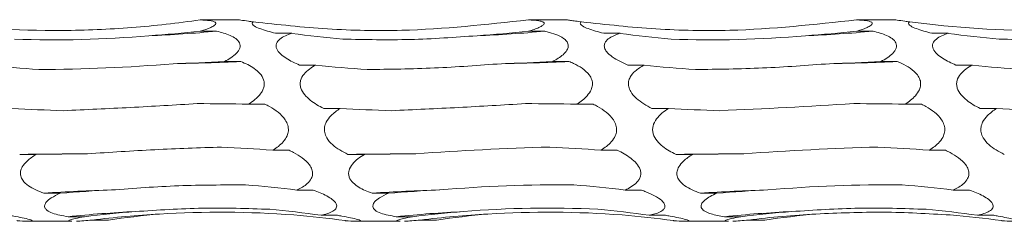
# Model space of a CAD drawing. Units: millimetres. Extents: x 250 to 14600, y 250 to 10250.
# Drawn here: x 10882 to 10960, y 8609 to 8625 of the extents above; entities that cross this region are included whole.
import ezdxf

# ---------------------------------------------------------------- set-up
doc = ezdxf.new("R2010")
doc.units = ezdxf.units.MM
doc.header["$LTSCALE"] = 50

msp = doc.modelspace()

# ---------------------------------------------------------------- linework, layer by layer
at = {"color": 7, "linetype": 'Continuous', "lineweight": 15}
for p, q in [((10899.084, 8624.905), (10896.213, 8624.905)), ((10925.084, 8624.905), (10922.213, 8624.905)), ((10951.084, 8624.905), (10948.213, 8624.905)), ((10896.123, 8623.988), (10897.42, 8623.988)), ((10902.084, 8623.821), (10903.374, 8623.821)), ((10922.123, 8623.988), (10923.42, 8623.988)), ((10928.084, 8623.821), (10929.374, 8623.821)), ((10948.123, 8623.988), (10949.42, 8623.988)), ((10954.084, 8623.821), (10955.374, 8623.821)), ((10898.035, 8621.586), (10899.333, 8621.586)), ((10924.035, 8621.586), (10925.333, 8621.586)), ((10950.035, 8621.586), (10951.333, 8621.586)), ((10903.99, 8621.302), (10905.286, 8621.302)), ((10929.99, 8621.302), (10931.287, 8621.302)), ((10955.99, 8621.302), (10957.286, 8621.302)), ((10899.948, 8618.201), (10901.246, 8618.201)), ((10905.901, 8617.86), (10907.203, 8617.86)), ((10925.948, 8618.201), (10927.246, 8618.201)), ((10931.901, 8617.86), (10933.203, 8617.86)), ((10951.948, 8618.201), (10953.246, 8618.201)), ((10957.901, 8617.86), (10959.203, 8617.86)), ((10901.861, 8614.544), (10903.16, 8614.545)), ((10927.861, 8614.544), (10929.16, 8614.545)), ((10953.861, 8614.544), (10955.16, 8614.545)), ((10881.818, 8614.217), (10883.121, 8614.217)), ((10907.818, 8614.217), (10909.121, 8614.217)), ((10933.818, 8614.217), (10935.121, 8614.217)), ((10903.775, 8611.383), (10905.072, 8611.383)), ((10929.775, 8611.383), (10931.072, 8611.383)), ((10955.775, 8611.383), (10957.072, 8611.383)), ((10883.738, 8611.139), (10885.034, 8611.139)), ((10909.738, 8611.139), (10911.034, 8611.139)), ((10935.738, 8611.139), (10937.034, 8611.139)), ((10882.576, 8608.905), (10885.958, 8608.905)), ((10885.652, 8609.271), (10886.941, 8609.271)), ((10887.558, 8609.006), (10888.85, 8609.006)), ((10905.688, 8609.381), (10906.985, 8609.381)), ((10908.576, 8608.905), (10911.958, 8608.905)), ((10911.652, 8609.271), (10912.941, 8609.271)), ((10913.558, 8609.006), (10914.85, 8609.006)), ((10931.688, 8609.381), (10932.985, 8609.381)), ((10934.577, 8608.905), (10937.958, 8608.905)), ((10937.652, 8609.271), (10938.941, 8609.271)), ((10939.558, 8609.006), (10940.85, 8609.006)), ((10957.688, 8609.381), (10958.985, 8609.381))]:
    msp.add_line(p, q, dxfattribs=at)
at = {"color": 7, "linetype": 'Continuous', "lineweight": 15, "flags": 128}
for points in [[(10887.193, 8614.26), (10886.52, 8614.257), (10885.847, 8614.253), (10885.174, 8614.248), (10884.502, 8614.243), (10883.83, 8614.237), (10883.159, 8614.231), (10882.488, 8614.224), (10881.818, 8614.217)], [(10913.193, 8614.26), (10912.52, 8614.257), (10911.847, 8614.253), (10911.174, 8614.248), (10910.502, 8614.243), (10909.83, 8614.237), (10909.159, 8614.231), (10908.488, 8614.224), (10907.818, 8614.217)], [(10939.193, 8614.26), (10938.52, 8614.257), (10937.847, 8614.253), (10937.174, 8614.248), (10936.502, 8614.243), (10935.83, 8614.237), (10935.159, 8614.231), (10934.488, 8614.224), (10933.818, 8614.217)]]:
    msp.add_lwpolyline(points, dxfattribs=at)
at = {"color": 7, "linetype": 'Continuous', "lineweight": 15}
for centre, radius, start, end in [((10887.729, 8729.068), 105.526, 272.35207, 275.26919), ((10913.73, 8729.058), 105.516, 272.35198, 275.26936), ((10939.73, 8729.062), 105.52, 272.35198, 275.26928), ((10889.666, 8835.216), 213.849, 271.15434, 272.59098), ((10915.665, 8835.229), 213.862, 271.15438, 272.59093), ((10941.666, 8835.216), 213.849, 271.15434, 272.59098), ((10893.413, 8462.915), 148.539, 91.66854, 93.73457), ((10919.413, 8462.914), 148.54, 91.66859, 93.73458), ((10945.413, 8462.92), 148.534, 91.66854, 93.73463), ((10895.348, 8517.512), 92.27, 92.71395, 96.03224), ((10921.349, 8517.508), 92.273, 92.71395, 96.03215), ((10947.348, 8517.516), 92.266, 92.71381, 96.03228), ((10897.271, 8530.638), 78.967, 93.17544, 97.0652), ((10923.27, 8530.641), 78.964, 93.17537, 97.06528), ((10949.27, 8530.646), 78.96, 93.17533, 97.06543)]:
    msp.add_arc(centre, radius, start, end, dxfattribs=at)
for centre, major_axis, ratio, start_param, end_param in [((10885.797, 8688.513), (78.625, 0.003), 0.827846, 4.792111, 4.844084), ((10913.705, 8707.653), (0.01, 84.566), 0.929749, 3.009947, 3.061647), ((10911.797, 8688.513), (78.625, 0.003), 0.827846, 4.792111, 4.844084), ((10939.705, 8707.653), (0.01, 84.566), 0.929749, 3.009947, 3.061647), ((10937.797, 8688.513), (78.625, 0.003), 0.827846, 4.792111, 4.844084), ((10965.705, 8707.653), (0.01, 84.566), 0.929749, 3.009947, 3.061647), ((10887.705, 8653.26), (78.625, 0), 0.406373, 4.792207, 4.844155), ((10913.705, 8653.26), (78.625, 0), 0.406373, 4.792207, 4.844155), ((10939.705, 8653.26), (78.625, 0), 0.406373, 4.792207, 4.844155), ((10889.617, 8685.827), (78.625, 0.001), 0.827847, 4.580607, 4.632504), ((10915.617, 8685.827), (78.625, 0.001), 0.827847, 4.580607, 4.632504), ((10941.617, 8685.827), (78.625, 0.001), 0.827847, 4.580607, 4.632504), ((10967.617, 8685.827), (78.625, 0.001), 0.827847, 4.580607, 4.632504), ((10889.617, 8610.376), (78.625, 0.001), 0.100396, 1.43902, 1.490936), ((10915.617, 8610.376), (78.625, 0.001), 0.100396, 1.43902, 1.490936), ((10941.617, 8610.376), (78.625, 0.001), 0.100396, 1.43902, 1.490936), ((10891.532, 8649.534), (78.625, -0.001), 0.406372, 4.58065, 4.632723), ((10917.532, 8649.534), (78.625, -0.001), 0.406372, 4.58065, 4.632723), ((10943.532, 8649.534), (78.625, -0.001), 0.406372, 4.58065, 4.632723), ((10969.532, 8649.534), (78.625, -0.001), 0.406372, 4.58065, 4.632723), ((10891.532, 8568.862), (78.625, 0.005), 0.586086, 1.439016, 1.490918), ((10917.532, 8568.862), (78.625, 0.005), 0.586086, 1.439016, 1.490918), ((10943.532, 8568.862), (78.625, 0.005), 0.586086, 1.439016, 1.490918), ((10893.447, 8606.392), (78.625, 0.001), 0.100395, 1.650414, 1.7025), ((10919.447, 8606.392), (78.625, 0.001), 0.100395, 1.650414, 1.7025), ((10945.447, 8606.392), (78.625, 0.001), 0.100395, 1.650414, 1.7025), ((10895.36, 8565.457), (78.625, 0.004), 0.586085, 1.650619, 1.702475), ((10893.45, 8537.433), (78.625, 0.016), 0.94876, 1.438897, 1.490829), ((10921.36, 8565.457), (78.625, 0.004), 0.586085, 1.650619, 1.702475), ((10919.45, 8537.433), (78.625, 0.016), 0.94876, 1.438897, 1.490829), ((10947.36, 8565.457), (78.625, 0.004), 0.586085, 1.650619, 1.702475), ((10945.45, 8537.433), (78.625, 0.016), 0.94876, 1.438897, 1.490829), ((10897.27, 8535.321), (78.625, 0.009), 0.948761, 1.650785, 1.70244), ((10895.363, 8522.684), (-0.005, 87.455), 0.899034, 6.151428, 6.2034), ((10923.27, 8535.321), (78.625, 0.009), 0.948761, 1.650785, 1.70244), ((10921.363, 8522.684), (-0.005, 87.455), 0.899034, 6.151428, 6.2034), ((10949.27, 8535.321), (78.625, 0.009), 0.948761, 1.650785, 1.70244), ((10947.363, 8522.684), (-0.005, 87.455), 0.899034, 6.151428, 6.2034), ((10899.181, 8522.308), (-0.003, 87.455), 0.899031, 0.079978, 0.131737), ((10897.272, 8527.711), (-0.008, 81.958), 0.959332, 6.151345, 6.203312), ((10925.181, 8522.308), (-0.003, 87.455), 0.899031, 0.079978, 0.131737), ((10923.272, 8527.711), (-0.008, 81.958), 0.959332, 6.151345, 6.203312), ((10951.181, 8522.308), (-0.003, 87.455), 0.899031, 0.079978, 0.131737), ((10949.272, 8527.711), (-0.008, 81.958), 0.959332, 6.151345, 6.203312)]:
    msp.add_ellipse(centre, major_axis=major_axis, ratio=ratio, start_param=start_param, end_param=end_param, dxfattribs=at)
for points, knots in [([(10896.121, 8624.889), (10894.326, 8624.624), (10892.52, 8624.421), (10889.794, 8624.211), (10888.882, 8624.157), (10887.053, 8624.08), (10886.134, 8624.057), (10881.549, 8624.024), (10877.921, 8624.254), (10874.334, 8624.729)], [0, 0, 0, 0, 0.25, 0.25, 0.375, 0.375, 0.5, 0.5, 1, 1, 1, 1]), ([(10896.213, 8624.902), (10896.218, 8624.903), (10896.233, 8624.905), (10896.165, 8624.895), (10896.121, 8624.889)], [0, 0, 0, 0, 0.348237, 1, 1, 1, 1]), ([(10896.121, 8624.889), (10896.266, 8624.881), (10896.639, 8624.863), (10897.074, 8624.806), (10897.341, 8624.701), (10897.392, 8624.587), (10897.265, 8624.439), (10896.878, 8624.231), (10896.434, 8624.08), (10896.132, 8623.99), (10896.123, 8623.988)], [0, 0, 0, 0, 0.121171, 0.311725, 0.417388, 0.523913, 0.61791, 0.752677, 0.99261, 1, 1, 1, 1]), ([(10900.334, 8624.729), (10900.201, 8624.747), (10899.829, 8624.797), (10899.388, 8624.86), (10899.129, 8624.898), (10899.073, 8624.907), (10899.09, 8624.904), (10899.095, 8624.903)], [0, 0, 0, 0, 0.206407, 0.574211, 0.775247, 0.929569, 1, 1, 1, 1]), ([(10902.084, 8623.821), (10901.65, 8623.938), (10901.006, 8624.111), (10900.423, 8624.375), (10900.222, 8624.54), (10900.21, 8624.654), (10900.298, 8624.707), (10900.334, 8624.729)], [0, 0, 0, 0, 0.434136, 0.64318, 0.774141, 0.905969, 1, 1, 1, 1]), ([(10922.121, 8624.889), (10918.779, 8624.521), (10913.486, 8623.939), (10906.191, 8624.089), (10902.29, 8624.515), (10900.334, 8624.729)], [0, 0, 0, 0, 0.460826, 0.729643, 1, 1, 1, 1]), ([(10922.213, 8624.902), (10922.218, 8624.903), (10922.233, 8624.905), (10922.165, 8624.895), (10922.121, 8624.889)], [0, 0, 0, 0, 0.348246, 1, 1, 1, 1]), ([(10922.121, 8624.889), (10922.427, 8624.876), (10922.719, 8624.855), (10923.071, 8624.793), (10923.175, 8624.767), (10923.287, 8624.716), (10923.317, 8624.696), (10923.357, 8624.654), (10923.368, 8624.631), (10923.368, 8624.582), (10923.357, 8624.556), (10923.317, 8624.502), (10923.287, 8624.475), (10923.175, 8624.391), (10923.073, 8624.337), (10922.836, 8624.229), (10922.704, 8624.178), (10922.424, 8624.08), (10922.276, 8624.033), (10922.123, 8623.988)], [0, 0, 0, 0, 0.25, 0.25, 0.375, 0.375, 0.4375, 0.4375, 0.5, 0.5, 0.5625, 0.5625, 0.625, 0.625, 0.75, 0.75, 0.875, 0.875, 1, 1, 1, 1]), ([(10926.334, 8624.729), (10926.169, 8624.751), (10926.01, 8624.773), (10925.71, 8624.814), (10925.57, 8624.834), (10925.327, 8624.869), (10925.223, 8624.885), (10925.125, 8624.899), (10925.102, 8624.902), (10925.081, 8624.906), (10925.082, 8624.905), (10925.095, 8624.903)], [0, 0, 0, 0, 0.25, 0.25, 0.5, 0.5, 0.75, 0.75, 0.875, 0.875, 1, 1, 1, 1]), ([(10928.084, 8623.821), (10927.65, 8623.938), (10927.006, 8624.111), (10926.423, 8624.375), (10926.222, 8624.54), (10926.21, 8624.654), (10926.298, 8624.707), (10926.334, 8624.729)], [0, 0, 0, 0, 0.434149, 0.643181, 0.774141, 0.905969, 1, 1, 1, 1]), ([(10948.121, 8624.889), (10944.779, 8624.521), (10939.486, 8623.939), (10932.191, 8624.089), (10928.29, 8624.515), (10926.334, 8624.729)], [0, 0, 0, 0, 0.460829, 0.729643, 1, 1, 1, 1]), ([(10948.213, 8624.902), (10948.218, 8624.903), (10948.233, 8624.905), (10948.165, 8624.895), (10948.121, 8624.889)], [0, 0, 0, 0, 0.348246, 1, 1, 1, 1]), ([(10948.121, 8624.889), (10948.266, 8624.881), (10948.639, 8624.863), (10949.074, 8624.806), (10949.341, 8624.701), (10949.392, 8624.587), (10949.265, 8624.439), (10948.878, 8624.231), (10948.433, 8624.08), (10948.132, 8623.99), (10948.123, 8623.988)], [0, 0, 0, 0, 0.121161, 0.311728, 0.417387, 0.523913, 0.617908, 0.752685, 0.992621, 1, 1, 1, 1]), ([(10952.334, 8624.729), (10952.201, 8624.747), (10951.829, 8624.797), (10951.388, 8624.86), (10951.129, 8624.898), (10951.073, 8624.907), (10951.09, 8624.904), (10951.096, 8624.903)], [0, 0, 0, 0, 0.206423, 0.574218, 0.775251, 0.929569, 1, 1, 1, 1]), ([(10954.084, 8623.821), (10953.65, 8623.938), (10953.006, 8624.111), (10952.423, 8624.375), (10952.222, 8624.54), (10952.21, 8624.654), (10952.298, 8624.707), (10952.334, 8624.729)], [0, 0, 0, 0, 0.43414, 0.643176, 0.774138, 0.905968, 1, 1, 1, 1]), ([(10974.121, 8624.889), (10972.326, 8624.624), (10970.52, 8624.421), (10967.794, 8624.211), (10966.882, 8624.157), (10965.053, 8624.08), (10964.134, 8624.057), (10959.549, 8624.024), (10955.921, 8624.254), (10952.334, 8624.729)], [0, 0, 0, 0, 0.25, 0.25, 0.375, 0.375, 0.5, 0.5, 1, 1, 1, 1]), ([(10897.42, 8623.988), (10897.797, 8623.901), (10898.163, 8623.795), (10898.652, 8623.578), (10898.802, 8623.497), (10899.061, 8623.304), (10899.169, 8623.191), (10899.259, 8622.995), (10899.276, 8622.927), (10899.282, 8622.787), (10899.271, 8622.714), (10899.223, 8622.571), (10899.186, 8622.499), (10899.093, 8622.362), (10899.037, 8622.296), (10898.851, 8622.106), (10898.702, 8621.989), (10898.384, 8621.776), (10898.213, 8621.677), (10898.035, 8621.586)], [0, 0, 0, 0, 0.25, 0.25, 0.375, 0.375, 0.5, 0.5, 0.5625, 0.5625, 0.625, 0.625, 0.6875, 0.6875, 0.75, 0.75, 0.875, 0.875, 1, 1, 1, 1]), ([(10903.99, 8621.302), (10903.614, 8621.458), (10903.255, 8621.632), (10902.767, 8621.946), (10902.613, 8622.061), (10902.353, 8622.309), (10902.244, 8622.446), (10902.153, 8622.66), (10902.135, 8622.734), (10902.128, 8622.876), (10902.139, 8622.946), (10902.21, 8623.147), (10902.31, 8623.265), (10902.557, 8623.466), (10902.707, 8623.552), (10903.027, 8623.7), (10903.197, 8623.764), (10903.374, 8623.821)], [0, 0, 0, 0, 0.25, 0.25, 0.375, 0.375, 0.5, 0.5, 0.5625, 0.5625, 0.625, 0.625, 0.75, 0.75, 0.875, 0.875, 1, 1, 1, 1]), ([(10923.42, 8623.988), (10923.54, 8623.959), (10923.903, 8623.87), (10924.477, 8623.679), (10924.986, 8623.399), (10925.252, 8623.075), (10925.304, 8622.777), (10925.177, 8622.443), (10924.789, 8622.02), (10924.345, 8621.746), (10924.044, 8621.59), (10924.035, 8621.586)], [0, 0, 0, 0, 0.080244, 0.243341, 0.407525, 0.49849, 0.590199, 0.671126, 0.787155, 0.993723, 1, 1, 1, 1]), ([(10929.99, 8621.302), (10929.557, 8621.499), (10928.915, 8621.792), (10928.332, 8622.306), (10928.128, 8622.667), (10928.121, 8622.965), (10928.288, 8623.265), (10928.694, 8623.575), (10929.122, 8623.73), (10929.374, 8623.821)], [0, 0, 0, 0, 0.291686, 0.433188, 0.521519, 0.610437, 0.690007, 0.817439, 1, 1, 1, 1]), ([(10949.42, 8623.988), (10949.796, 8623.901), (10950.163, 8623.795), (10950.652, 8623.578), (10950.802, 8623.497), (10951.061, 8623.304), (10951.169, 8623.191), (10951.259, 8622.995), (10951.276, 8622.927), (10951.282, 8622.787), (10951.271, 8622.714), (10951.223, 8622.571), (10951.186, 8622.499), (10951.093, 8622.362), (10951.037, 8622.296), (10950.851, 8622.106), (10950.702, 8621.989), (10950.384, 8621.776), (10950.213, 8621.677), (10950.035, 8621.586)], [0, 0, 0, 0, 0.25, 0.25, 0.375, 0.375, 0.5, 0.5, 0.5625, 0.5625, 0.625, 0.625, 0.6875, 0.6875, 0.75, 0.75, 0.875, 0.875, 1, 1, 1, 1]), ([(10955.99, 8621.302), (10955.614, 8621.458), (10955.255, 8621.632), (10954.767, 8621.946), (10954.613, 8622.061), (10954.353, 8622.309), (10954.244, 8622.446), (10954.153, 8622.66), (10954.135, 8622.734), (10954.128, 8622.876), (10954.139, 8622.946), (10954.21, 8623.147), (10954.31, 8623.265), (10954.557, 8623.466), (10954.707, 8623.552), (10955.027, 8623.7), (10955.197, 8623.764), (10955.374, 8623.821)], [0, 0, 0, 0, 0.25, 0.25, 0.375, 0.375, 0.5, 0.5, 0.5625, 0.5625, 0.625, 0.625, 0.75, 0.75, 0.875, 0.875, 1, 1, 1, 1]), ([(10918.06, 8623.631), (10916.29, 8623.504), (10912.742, 8623.251), (10909.194, 8623.323), (10907.416, 8623.358)], [0, 0, 0, 0, 0.498795, 1, 1, 1, 1]), ([(10970.06, 8623.631), (10968.291, 8623.504), (10964.742, 8623.251), (10961.194, 8623.323), (10959.416, 8623.358)], [0, 0, 0, 0, 0.498789, 1, 1, 1, 1]), ([(10899.333, 8621.586), (10899.709, 8621.434), (10900.075, 8621.255), (10900.564, 8620.91), (10900.715, 8620.783), (10900.974, 8620.489), (10901.081, 8620.322), (10901.171, 8620.042), (10901.188, 8619.946), (10901.195, 8619.751), (10901.183, 8619.651), (10901.135, 8619.457), (10901.098, 8619.362), (10901.005, 8619.18), (10900.95, 8619.094), (10900.764, 8618.848), (10900.614, 8618.7), (10900.296, 8618.434), (10900.126, 8618.313), (10899.948, 8618.201)], [0, 0, 0, 0, 0.25, 0.25, 0.375, 0.375, 0.5, 0.5, 0.5625, 0.5625, 0.625, 0.625, 0.6875, 0.6875, 0.75, 0.75, 0.875, 0.875, 1, 1, 1, 1]), ([(10919.974, 8621.41), (10918.207, 8621.281), (10914.663, 8621.02), (10911.12, 8620.97), (10909.344, 8620.945)], [0, 0, 0, 0, 0.498798, 1, 1, 1, 1]), ([(10925.333, 8621.586), (10925.453, 8621.535), (10925.816, 8621.382), (10926.389, 8621.066), (10926.898, 8620.629), (10927.165, 8620.153), (10927.216, 8619.735), (10927.089, 8619.284), (10926.702, 8618.735), (10926.258, 8618.397), (10925.957, 8618.207), (10925.948, 8618.201)], [0, 0, 0, 0, 0.080131, 0.243273, 0.407508, 0.49848, 0.590197, 0.671131, 0.78717, 0.993761, 1, 1, 1, 1]), ([(10945.974, 8621.41), (10944.207, 8621.281), (10940.663, 8621.02), (10937.12, 8620.97), (10935.344, 8620.945)], [0, 0, 0, 0, 0.498793, 1, 1, 1, 1]), ([(10951.333, 8621.586), (10951.453, 8621.535), (10951.816, 8621.382), (10952.389, 8621.066), (10952.898, 8620.629), (10953.165, 8620.153), (10953.216, 8619.735), (10953.089, 8619.284), (10952.702, 8618.735), (10952.258, 8618.396), (10951.957, 8618.207), (10951.948, 8618.201)], [0, 0, 0, 0, 0.08014, 0.243279, 0.407511, 0.498482, 0.590197, 0.67113, 0.787173, 0.993751, 1, 1, 1, 1]), ([(10905.901, 8617.86), (10905.525, 8618.045), (10905.166, 8618.255), (10904.678, 8618.647), (10904.524, 8618.791), (10904.264, 8619.111), (10904.156, 8619.291), (10904.065, 8619.579), (10904.047, 8619.679), (10904.039, 8619.875), (10904.05, 8619.974), (10904.122, 8620.259), (10904.221, 8620.432), (10904.469, 8620.735), (10904.619, 8620.868), (10904.939, 8621.104), (10905.109, 8621.207), (10905.286, 8621.302)], [0, 0, 0, 0, 0.25, 0.25, 0.375, 0.375, 0.5, 0.5, 0.5625, 0.5625, 0.625, 0.625, 0.75, 0.75, 0.875, 0.875, 1, 1, 1, 1]), ([(10931.901, 8617.86), (10931.469, 8618.096), (10930.826, 8618.447), (10930.244, 8619.104), (10930.04, 8619.584), (10930.032, 8619.997), (10930.199, 8620.43), (10930.605, 8620.899), (10931.034, 8621.152), (10931.287, 8621.302)], [0, 0, 0, 0, 0.291395, 0.433014, 0.521345, 0.610261, 0.689826, 0.817218, 1, 1, 1, 1]), ([(10957.901, 8617.86), (10957.525, 8618.045), (10957.166, 8618.255), (10956.678, 8618.647), (10956.524, 8618.791), (10956.264, 8619.111), (10956.156, 8619.291), (10956.065, 8619.579), (10956.047, 8619.679), (10956.039, 8619.875), (10956.05, 8619.974), (10956.122, 8620.259), (10956.221, 8620.432), (10956.469, 8620.735), (10956.619, 8620.868), (10956.939, 8621.104), (10957.109, 8621.207), (10957.286, 8621.302)], [0, 0, 0, 0, 0.25, 0.25, 0.375, 0.375, 0.5, 0.5, 0.5625, 0.5625, 0.625, 0.625, 0.75, 0.75, 0.875, 0.875, 1, 1, 1, 1]), ([(10895.889, 8618.244), (10894.124, 8618.138), (10890.586, 8617.925), (10887.048, 8617.765), (10885.274, 8617.684)], [0, 0, 0, 0, 0.498799, 1, 1, 1, 1]), ([(10921.889, 8618.244), (10920.124, 8618.138), (10916.586, 8617.925), (10913.048, 8617.765), (10911.274, 8617.684)], [0, 0, 0, 0, 0.498799, 1, 1, 1, 1]), ([(10901.246, 8618.201), (10901.366, 8618.14), (10901.73, 8617.954), (10902.303, 8617.579), (10902.812, 8617.078), (10903.078, 8616.55), (10903.13, 8616.099), (10903.003, 8615.626), (10902.615, 8615.066), (10902.171, 8614.734), (10901.87, 8614.55), (10901.861, 8614.544)], [0, 0, 0, 0, 0.0804176, 0.243446, 0.4075613, 0.4985197, 0.5902211, 0.6711398, 0.7871594, 0.9937062, 1, 1, 1, 1]), ([(10907.818, 8614.217), (10907.385, 8614.443), (10906.742, 8614.78), (10906.159, 8615.441), (10905.956, 8615.94), (10905.949, 8616.381), (10906.116, 8616.856), (10906.522, 8617.386), (10906.951, 8617.684), (10907.203, 8617.86)], [0, 0, 0, 0, 0.292047, 0.433266, 0.52156, 0.610438, 0.689974, 0.817404, 1, 1, 1, 1]), ([(10927.246, 8618.201), (10927.366, 8618.14), (10927.73, 8617.954), (10928.303, 8617.579), (10928.812, 8617.078), (10929.078, 8616.55), (10929.13, 8616.099), (10929.003, 8615.626), (10928.615, 8615.066), (10928.171, 8614.734), (10927.87, 8614.55), (10927.861, 8614.544)], [0, 0, 0, 0, 0.080417, 0.243444, 0.407557, 0.498515, 0.590215, 0.671133, 0.787152, 0.993696, 1, 1, 1, 1]), ([(10933.818, 8614.217), (10933.443, 8614.393), (10933.083, 8614.594), (10932.595, 8614.981), (10932.441, 8615.125), (10932.181, 8615.449), (10932.072, 8615.633), (10931.981, 8615.935), (10931.963, 8616.041), (10931.956, 8616.25), (10931.966, 8616.356), (10932.038, 8616.666), (10932.138, 8616.859), (10932.385, 8617.2), (10932.536, 8617.352), (10932.855, 8617.626), (10933.026, 8617.747), (10933.203, 8617.86)], [0, 0, 0, 0, 0.25, 0.25, 0.375, 0.375, 0.5, 0.5, 0.5625, 0.5625, 0.625, 0.625, 0.75, 0.75, 0.875, 0.875, 1, 1, 1, 1]), ([(10953.246, 8618.201), (10953.366, 8618.14), (10953.73, 8617.954), (10954.303, 8617.579), (10954.812, 8617.078), (10955.078, 8616.55), (10955.13, 8616.099), (10955.003, 8615.626), (10954.615, 8615.066), (10954.171, 8614.734), (10953.87, 8614.55), (10953.861, 8614.544)], [0, 0, 0, 0, 0.080408, 0.243437, 0.407554, 0.498513, 0.590215, 0.671135, 0.787149, 0.993706, 1, 1, 1, 1]), ([(10959.818, 8614.217), (10959.385, 8614.443), (10958.742, 8614.78), (10958.159, 8615.441), (10957.956, 8615.94), (10957.949, 8616.381), (10958.116, 8616.856), (10958.522, 8617.386), (10958.951, 8617.684), (10959.203, 8617.86)], [0, 0, 0, 0, 0.29205, 0.43327, 0.521561, 0.61044, 0.689973, 0.817411, 1, 1, 1, 1]), ([(10897.804, 8614.797), (10896.039, 8614.737), (10892.503, 8614.616), (10888.966, 8614.379), (10887.193, 8614.26)], [0, 0, 0, 0, 0.498804, 1, 1, 1, 1]), ([(10903.16, 8614.545), (10903.28, 8614.485), (10903.644, 8614.306), (10904.218, 8613.95), (10904.726, 8613.49), (10904.992, 8613.021), (10905.044, 8612.632), (10904.917, 8612.237), (10904.529, 8611.783), (10904.085, 8611.527), (10903.784, 8611.388), (10903.775, 8611.383)], [0, 0, 0, 0, 0.080849, 0.243695, 0.407632, 0.498568, 0.590246, 0.67114, 0.787123, 0.993611, 1, 1, 1, 1]), ([(10929.16, 8614.545), (10929.536, 8614.366), (10929.902, 8614.161), (10930.391, 8613.787), (10930.542, 8613.653), (10930.801, 8613.353), (10930.909, 8613.187), (10930.998, 8612.919), (10931.016, 8612.829), (10931.022, 8612.65), (10931.011, 8612.56), (10930.963, 8612.389), (10930.926, 8612.306), (10930.833, 8612.152), (10930.777, 8612.081), (10930.591, 8611.879), (10930.442, 8611.762), (10930.124, 8611.556), (10929.953, 8611.465), (10929.775, 8611.383)], [0, 0, 0, 0, 0.25, 0.25, 0.375, 0.375, 0.5, 0.5, 0.5625, 0.5625, 0.625, 0.625, 0.6875, 0.6875, 0.75, 0.75, 0.875, 0.875, 1, 1, 1, 1]), ([(10955.16, 8614.545), (10955.28, 8614.485), (10955.644, 8614.306), (10956.218, 8613.95), (10956.726, 8613.49), (10956.992, 8613.021), (10957.044, 8612.632), (10956.917, 8612.237), (10956.529, 8611.783), (10956.085, 8611.527), (10955.784, 8611.388), (10955.775, 8611.383)], [0, 0, 0, 0, 0.08084, 0.243687, 0.407626, 0.498563, 0.590241, 0.671136, 0.787121, 0.993611, 1, 1, 1, 1]), ([(10883.738, 8611.139), (10883.303, 8611.308), (10882.659, 8611.558), (10882.077, 8612.087), (10881.874, 8612.499), (10881.868, 8612.875), (10882.035, 8613.292), (10882.441, 8613.771), (10882.869, 8614.052), (10883.121, 8614.217)], [0, 0, 0, 0, 0.2931335, 0.4337423, 0.5219958, 0.6108321, 0.6903298, 0.8178636, 1, 1, 1, 1]), ([(10909.738, 8611.139), (10909.362, 8611.268), (10909.003, 8611.419), (10908.515, 8611.719), (10908.361, 8611.832), (10908.1, 8612.092), (10907.991, 8612.243), (10907.9, 8612.494), (10907.882, 8612.583), (10907.874, 8612.762), (10907.885, 8612.853), (10907.956, 8613.123), (10908.056, 8613.295), (10908.303, 8613.602), (10908.454, 8613.742), (10908.773, 8613.996), (10908.944, 8614.11), (10909.121, 8614.217)], [0, 0, 0, 0, 0.25, 0.25, 0.375, 0.375, 0.5, 0.5, 0.5625, 0.5625, 0.625, 0.625, 0.75, 0.75, 0.875, 0.875, 1, 1, 1, 1]), ([(10935.738, 8611.139), (10935.303, 8611.308), (10934.659, 8611.558), (10934.077, 8612.087), (10933.874, 8612.499), (10933.868, 8612.875), (10934.035, 8613.292), (10934.441, 8613.771), (10934.869, 8614.052), (10935.121, 8614.217)], [0, 0, 0, 0, 0.293143, 0.433751, 0.522, 0.610836, 0.690338, 0.817864, 1, 1, 1, 1]), ([(10899.715, 8611.792), (10897.948, 8611.791), (10894.406, 8611.787), (10890.863, 8611.523), (10889.088, 8611.391)], [0, 0, 0, 0, 0.4987976, 1, 1, 1, 1]), ([(10905.072, 8611.383), (10905.449, 8611.248), (10905.815, 8611.096), (10906.304, 8610.828), (10906.455, 8610.734), (10906.714, 8610.528), (10906.822, 8610.417), (10906.911, 8610.244), (10906.928, 8610.187), (10906.935, 8610.075), (10906.924, 8610.02), (10906.876, 8609.918), (10906.838, 8609.869), (10906.745, 8609.781), (10906.69, 8609.741), (10906.504, 8609.63), (10906.354, 8609.568), (10906.036, 8609.464), (10905.866, 8609.42), (10905.688, 8609.381)], [0, 0, 0, 0, 0.25, 0.25, 0.375, 0.375, 0.5, 0.5, 0.5625, 0.5625, 0.625, 0.625, 0.6875, 0.6875, 0.75, 0.75, 0.875, 0.875, 1, 1, 1, 1]), ([(10931.072, 8611.383), (10931.193, 8611.339), (10931.557, 8611.203), (10932.131, 8610.943), (10932.639, 8610.619), (10932.905, 8610.308), (10932.957, 8610.062), (10932.829, 8609.827), (10932.442, 8609.575), (10931.998, 8609.449), (10931.697, 8609.383), (10931.688, 8609.381)], [0, 0, 0, 0, 0.080902, 0.24373, 0.407637, 0.49857, 0.590244, 0.671135, 0.787114, 0.993595, 1, 1, 1, 1]), ([(10957.072, 8611.383), (10957.449, 8611.248), (10957.815, 8611.096), (10958.304, 8610.828), (10958.455, 8610.734), (10958.714, 8610.528), (10958.822, 8610.417), (10958.911, 8610.244), (10958.928, 8610.187), (10958.935, 8610.075), (10958.924, 8610.02), (10958.876, 8609.918), (10958.838, 8609.869), (10958.745, 8609.781), (10958.69, 8609.741), (10958.504, 8609.63), (10958.354, 8609.568), (10958.036, 8609.464), (10957.866, 8609.42), (10957.688, 8609.381)], [0, 0, 0, 0, 0.25, 0.25, 0.375, 0.375, 0.5, 0.5, 0.5625, 0.5625, 0.625, 0.625, 0.6875, 0.6875, 0.75, 0.75, 0.875, 0.875, 1, 1, 1, 1]), ([(10885.652, 8609.271), (10885.216, 8609.346), (10884.572, 8609.458), (10883.99, 8609.742), (10883.788, 8609.981), (10883.781, 8610.214), (10883.949, 8610.486), (10884.355, 8610.814), (10884.783, 8611.018), (10885.034, 8611.139)], [0, 0, 0, 0, 0.293332, 0.433878, 0.522139, 0.610984, 0.690495, 0.818057, 1, 1, 1, 1]), ([(10911.652, 8609.271), (10911.216, 8609.346), (10910.572, 8609.458), (10909.99, 8609.742), (10909.788, 8609.981), (10909.781, 8610.214), (10909.949, 8610.486), (10910.355, 8610.814), (10910.783, 8611.018), (10911.034, 8611.139)], [0, 0, 0, 0, 0.293326, 0.433881, 0.522139, 0.610985, 0.690493, 0.818064, 1, 1, 1, 1]), ([(10937.652, 8609.271), (10937.276, 8609.327), (10936.916, 8609.395), (10936.429, 8609.546), (10936.274, 8609.605), (10936.014, 8609.746), (10935.905, 8609.831), (10935.813, 8609.98), (10935.795, 8610.034), (10935.788, 8610.144), (10935.798, 8610.202), (10935.869, 8610.375), (10935.969, 8610.489), (10936.217, 8610.698), (10936.367, 8610.796), (10936.686, 8610.977), (10936.857, 8611.06), (10937.034, 8611.139)], [0, 0, 0, 0, 0.25, 0.25, 0.375, 0.375, 0.5, 0.5, 0.5625, 0.5625, 0.625, 0.625, 0.75, 0.75, 0.875, 0.875, 1, 1, 1, 1]), ([(10901.625, 8609.861), (10899.855, 8609.918), (10896.306, 8610.033), (10892.758, 8609.797), (10890.979, 8609.678)], [0, 0, 0, 0, 0.498789, 1, 1, 1, 1]), ([(10953.625, 8609.861), (10951.855, 8609.918), (10948.306, 8610.033), (10944.758, 8609.797), (10942.979, 8609.678)], [0, 0, 0, 0, 0.498794, 1, 1, 1, 1]), ([(10955.537, 8609.408), (10953.768, 8609.512), (10950.221, 8609.721), (10946.674, 8609.563), (10944.896, 8609.484)], [0, 0, 0, 0, 0.498795, 1, 1, 1, 1]), ([(10880.985, 8609.381), (10881.105, 8609.361), (10881.468, 8609.298), (10882.042, 8609.186), (10882.55, 8609.067), (10882.817, 8608.979), (10882.868, 8608.929), (10882.741, 8608.903), (10882.354, 8608.906), (10881.91, 8608.936), (10881.609, 8608.958), (10881.6, 8608.958)], [0, 0, 0, 0, 0.080484, 0.243481, 0.407561, 0.498515, 0.590211, 0.671124, 0.787131, 0.993668, 1, 1, 1, 1]), ([(10885.958, 8608.908), (10885.932, 8608.907), (10885.808, 8608.903), (10885.702, 8608.918), (10885.687, 8608.957), (10885.856, 8609.027), (10886.261, 8609.135), (10886.689, 8609.221), (10886.941, 8609.271)], [0, 0, 0, 0, 0.041209, 0.190668, 0.341119, 0.475758, 0.691515, 1, 1, 1, 1]), ([(10887.558, 8609.006), (10887.099, 8608.966), (10886.631, 8608.926), (10886.315, 8608.918), (10886.308, 8608.918)], [0, 0, 0, 0, 0.977904, 1, 1, 1, 1]), ([(10906.985, 8609.381), (10907.105, 8609.361), (10907.468, 8609.298), (10908.042, 8609.186), (10908.55, 8609.067), (10908.817, 8608.979), (10908.868, 8608.929), (10908.741, 8608.903), (10908.354, 8608.906), (10907.91, 8608.936), (10907.609, 8608.958), (10907.6, 8608.958)], [0, 0, 0, 0, 0.0804942, 0.2434901, 0.407569, 0.4985218, 0.5902173, 0.6711301, 0.7871423, 0.9936781, 1, 1, 1, 1]), ([(10911.958, 8608.908), (10911.932, 8608.907), (10911.808, 8608.903), (10911.702, 8608.918), (10911.687, 8608.957), (10911.856, 8609.027), (10912.261, 8609.135), (10912.689, 8609.221), (10912.941, 8609.271)], [0, 0, 0, 0, 0.041209, 0.190668, 0.341119, 0.475758, 0.691515, 1, 1, 1, 1]), ([(10913.558, 8609.006), (10913.099, 8608.966), (10912.63, 8608.926), (10912.315, 8608.918), (10912.308, 8608.918)], [0, 0, 0, 0, 0.97793, 1, 1, 1, 1]), ([(10932.985, 8609.381), (10933.105, 8609.361), (10933.468, 8609.298), (10934.042, 8609.186), (10934.55, 8609.067), (10934.817, 8608.979), (10934.868, 8608.929), (10934.741, 8608.903), (10934.354, 8608.906), (10933.91, 8608.936), (10933.609, 8608.958), (10933.6, 8608.958)], [0, 0, 0, 0, 0.080495, 0.243483, 0.407564, 0.498518, 0.590215, 0.671126, 0.78714, 0.993678, 1, 1, 1, 1]), ([(10937.958, 8608.908), (10937.932, 8608.907), (10937.808, 8608.903), (10937.702, 8608.918), (10937.687, 8608.957), (10937.856, 8609.027), (10938.261, 8609.135), (10938.689, 8609.221), (10938.941, 8609.271)], [0, 0, 0, 0, 0.041197, 0.190665, 0.341119, 0.475754, 0.691526, 1, 1, 1, 1]), ([(10939.558, 8609.006), (10939.099, 8608.966), (10938.631, 8608.926), (10938.315, 8608.918), (10938.308, 8608.918)], [0, 0, 0, 0, 0.9779051, 1, 1, 1, 1]), ([(10958.985, 8609.381), (10959.105, 8609.361), (10959.468, 8609.298), (10960.042, 8609.186), (10960.55, 8609.068), (10960.818, 8608.979), (10960.865, 8608.929), (10960.776, 8608.906), (10960.636, 8608.908), (10960.576, 8608.909)], [0, 0, 0, 0, 0.11008, 0.333015, 0.557432, 0.681831, 0.807246, 0.917913, 1, 1, 1, 1]), ([(10960.425, 8608.909), (10960.171, 8608.922), (10959.91, 8608.936), (10959.609, 8608.958), (10959.6, 8608.958)], [0, 0, 0, 0, 0.970254, 1, 1, 1, 1])]:
    msp.add_open_spline(points, degree=3, knots=knots, dxfattribs=at)
for points in [[(10892.06, 8623.631), (10888.493, 8623.321), (10884.945, 8623.234), (10881.416, 8623.358)], [(10944.06, 8623.631), (10940.493, 8623.321), (10936.945, 8623.234), (10933.416, 8623.358)], [(10893.974, 8621.41), (10890.411, 8621.113), (10886.867, 8620.961), (10883.344, 8620.945)], [(10947.889, 8618.244), (10944.331, 8618.021), (10940.793, 8617.836), (10937.274, 8617.684)], [(10923.804, 8614.797), (10920.247, 8614.694), (10916.71, 8614.516), (10913.193, 8614.26)], [(10949.804, 8614.797), (10946.247, 8614.694), (10942.71, 8614.516), (10939.193, 8614.26)], [(10925.715, 8611.792), (10922.153, 8611.832), (10918.611, 8611.698), (10915.088, 8611.391)], [(10951.715, 8611.792), (10948.153, 8611.832), (10944.611, 8611.698), (10941.088, 8611.391)], [(10903.537, 8609.408), (10899.97, 8609.68), (10896.424, 8609.702), (10892.896, 8609.484)], [(10927.625, 8609.861), (10924.057, 8610.035), (10920.508, 8609.972), (10916.979, 8609.678)], [(10929.537, 8609.408), (10925.97, 8609.68), (10922.424, 8609.702), (10918.896, 8609.484)]]:
    msp.add_open_spline(points, degree=3, dxfattribs=at)

doc.saveas('drawing.dxf')
